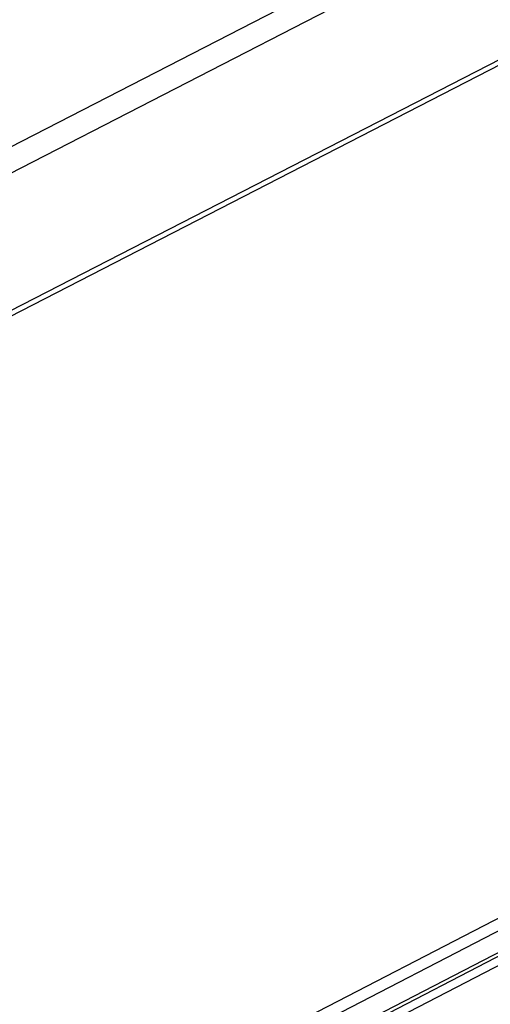
# Paper-space layout 'A3_1123.1_BH2_1123.18' of a CAD drawing. Units: millimetres. Extents: x 421 to 851, y -219 to 88.
# Drawn here: x 485 to 488, y 43 to 49 of the extents above; entities that cross this region are included whole.
import ezdxf

# ---------------------------------------------------------------- set-up
doc = ezdxf.new("R2010")
doc.units = ezdxf.units.MM
doc.layers.add('COMPONENTI_DI_ASSIEME', color=7, linetype='Continuous')

# ---------------------------------------------------------------- blocks, each defined once
blk = doc.blocks.new('A$Cfd390405')
at = {"layer": 'COMPONENTI_DI_ASSIEME', "color": 8, "linetype": 'Continuous', "transparency": 33554687}
for p, q in [((36.7286, 66.0109), (17.4457, 56.1028)), ((36.8265, 65.8202), (17.5437, 55.9121)), ((27.8939, 59.9617), (17.3497, 54.5438))]:
    blk.add_line(p, q, dxfattribs=at)
at = {"layer": 'COMPONENTI_DI_ASSIEME', "color": 7, "linetype": 'Continuous', "transparency": 33554687}
blk.add_line((27.9192, 59.9248), (17.3026, 54.4696), dxfattribs=at)
at = {"layer": 'COMPONENTI_DI_ASSIEME', "color": 0, "linetype": 'Continuous', "transparency": 33554687}
for p, q in [((33.8471, 55.1405), (10.9578, 43.3047)), ((33.9274, 55.0637), (11.0442, 43.2311)), ((34.0438, 54.9252), (11.231, 43.1291)), ((34.156, 54.8624), (11.1976, 42.991)), ((34.0727, 54.9043), (11.2595, 43.108))]:
    blk.add_line(p, q, dxfattribs=at)

psp = doc.layouts.new('A3_1123.1_BH2_1123.18')

# ---------------------------------------------------------------- block references
at = {"xscale": 0.7040000000000002, "yscale": 0.7040000000000002, "zscale": 0.7040000000000002}
psp.add_blockref('A$Cfd390405', (471.0856, 7.9943), dxfattribs=at)

doc.saveas('drawing.dxf')
